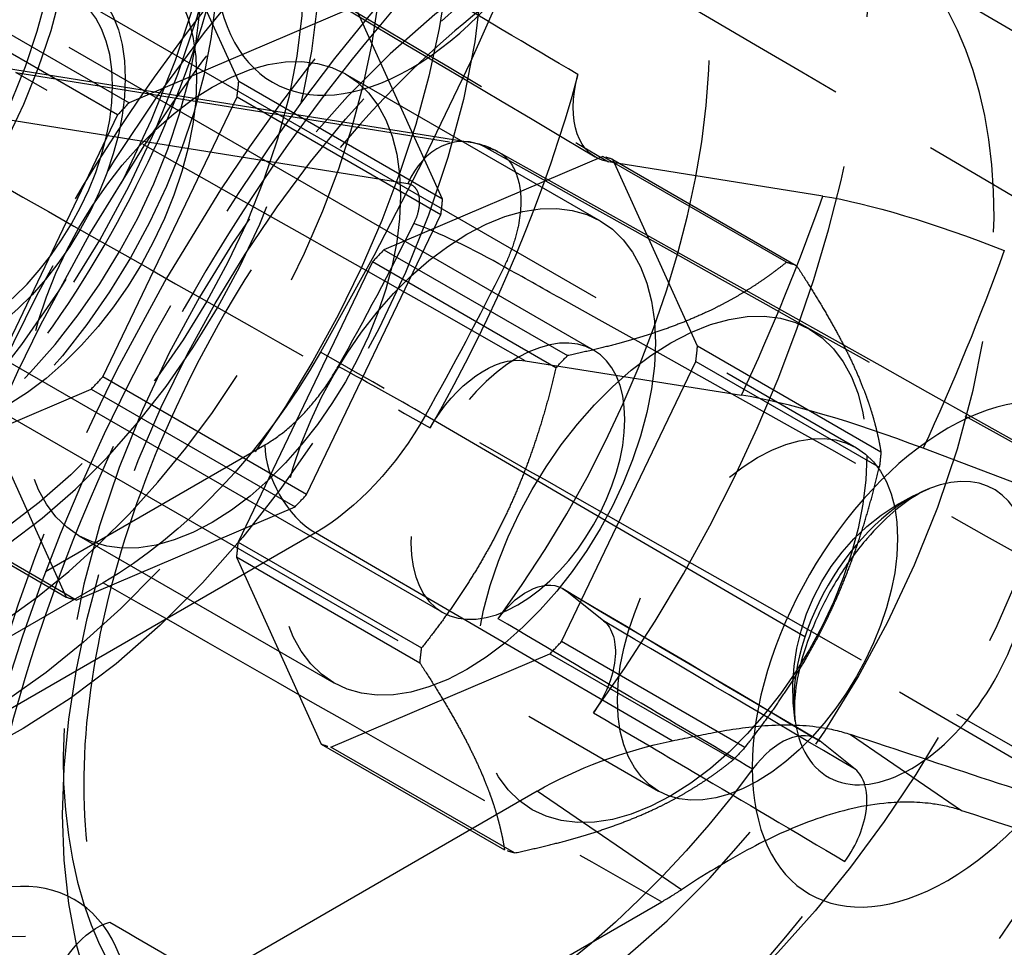
# Model space of a CAD drawing. Units: millimetres. Extents: x 63 to 4291, y 73 to 3057.
# Drawn here: x 3554 to 3568, y 975 to 988 of the extents above; entities that cross this region are included whole.
import ezdxf

# ---------------------------------------------------------------- set-up
doc = ezdxf.new("R2010")
doc.units = ezdxf.units.MM
doc.header["$LTSCALE"] = 2
doc.linetypes.add('Dashed', pattern=[5.699999816715717, 4.559999853372574, -1.139999963343143])
for name, color, linetype in [('Hidden (ISO)', 7, 'Dashed'), ('Hidden Narrow (ISO)', 7, 'Dashed'), ('Visible (ISO)', 7, 'Continuous'), ('Visible Narrow (ISO)', 7, 'Continuous')]:
    doc.layers.add(name, color=color, linetype=linetype)

msp = doc.modelspace()

# ---------------------------------------------------------------- linework, layer by layer
at = {"layer": 'Hidden (ISO)', "ltscale": 0.9210526943206787}
for p, q in [((3557.227824494158, 987.3346257077164), (3556.05359022675, 989.927215376345)), ((3562.152418071007, 983.6090519606269), (3551.842091770665, 989.5568189528258)), ((3552.877295994981, 988.673918019228), (3555.706888118574, 987.0415977469265)), ((3554.908058323676, 988.5385410953304), (3565.801987999509, 982.2541080469682)), ((3555.547576120472, 986.8732286039349), (3552.717983996877, 988.5055488762364)), ((3558.746314060128, 988.3370294444594), (3555.706888118574, 987.0415977469265)), ((3560.057416617751, 985.7023054354149), (3558.883182350343, 988.2948951040426)), ((3553.91654262823, 987.5367137228104), (3560.440195262258, 986.4970899619148)), ((3558.70753556754, 987.4434582922704), (3562.244525722031, 985.403057951894)), ((3560.057416617751, 985.7023054354149), (3557.227824494158, 987.3346257077164)), ((3555.340189112126, 983.2361008581474), (3557.205380786271, 987.1241222243088)), ((3557.205380786271, 987.1241222243088), (3560.034972909863, 985.4918019520073)), ((3555.547576120472, 986.8732286039349), (3553.682384446326, 982.9852072377726)), ((3562.283304214619, 986.2966291040821), (3559.243878273065, 985.0011974065492)), ((3564.829937125852, 984.8275408590107), (3562.283304214619, 986.2966291040821)), ((3565.336332375005, 985.7473498657273), (3562.360264739612, 986.2216226085229)), ((3563.594406772244, 983.6619050950376), (3562.420172504834, 986.2544947636661)), ((3562.420172504834, 986.2544947636661), (3564.966805416067, 984.7854065185948)), ((3560.053715655961, 979.9709964122485), (3549.74338935562, 985.9187634044474)), ((3558.169781235719, 981.603780585845), (3560.034972909863, 985.4918019520073)), ((3559.243878273065, 985.0011974065492), (3561.790511184298, 983.5321091614778)), ((3559.084566274963, 984.8328282635575), (3557.219374600817, 980.9448068973952)), ((3561.631199186196, 983.3637400184862), (3559.084566274963, 984.8328282635575)), ((3552.15975754207, 983.7744207343594), (3563.053687217903, 977.4899876859972)), ((3566.141039683475, 982.1928168499662), (3563.594406772242, 983.6619050950376)), ((3561.204767948299, 983.462306138149), (3564.206094383765, 982.9840080969198)), ((3561.70677139021, 979.5633802454677), (3563.571963064353, 983.45140161163)), ((3563.571963064353, 983.45140161163), (3566.118595975589, 981.9823133665586)), ((3558.169781235719, 981.603780585845), (3555.340189112126, 983.2361008581465)), ((3552.141451172468, 981.772300017622), (3555.180877114023, 983.0677317151558)), ((3555.180877114023, 983.0677317151558), (3558.010469237614, 981.4354114428543)), ((3553.659940738437, 982.7747037543659), (3554.834175005847, 980.1821140857364)), ((3552.004582882254, 981.8144343580379), (3554.834175005847, 980.1821140857364)), ((3554.971043296063, 980.1399797453205), (3552.141451172468, 981.772300017622)), ((3554.971043296063, 980.1399797453205), (3558.010469237614, 981.4354114428543)), ((3555.009821788651, 981.0335508975095), (3558.546811943142, 978.9931505571321)), ((3557.219374600817, 980.9448068973952), (3559.76600751205, 979.4757186523248)), ((3557.196930892928, 980.7343034139885), (3558.371165160338, 978.14171374536)), ((3559.743563804163, 979.2652151689172), (3557.196930892928, 980.7343034139885)), ((3555.34698917327, 980.3802739658986), (3531.781375163521, 966.7634454302452)), ((3562.290143530231, 979.8524115731279), (3561.764383556237, 980.2724199854847)), ((3564.253404301443, 978.0942920003963), (3561.70677139021, 979.5633802454677)), ((3558.508033450554, 978.0995794049431), (3561.547459392105, 979.3950111024769)), ((3561.547459392105, 979.3950111024769), (3564.09409230334, 977.9259228574056)), ((3558.371165160338, 978.14171374536), (3560.917798071571, 976.6726255002877)), ((3565.781713484331, 977.7928693750064), (3565.295599897517, 978.1812058896176)), ((3561.054666361785, 976.6304911598718), (3558.508033450554, 978.0995794049431)), ((3561.370233475033, 977.4882864148121), (3553.213761459642, 972.7752634125909)), ((3539.562753503401, 962.3529447162618), (3563.099979035421, 975.9533696464987))]:
    msp.add_line(p, q, dxfattribs=at)
at = {"layer": 'Hidden (ISO)', "ltscale": 0.9210526943206787, "extrusion": (0, 0, -1)}
msp.add_arc((-3567.918684582858, 978.8974747417551), 3.000000000000004, 351.5778880599636, 68.38123637220207, dxfattribs=at)
at = {"layer": 'Hidden (ISO)', "ltscale": 0.9210526943206787, "extrusion": (0, 0, -0.9999999999999999)}
msp.add_ellipse((3543.276636484849, 992.0736419019386), major_axis=(14.99073153603699, 25.98611105984243), ratio=0.5771123668064089, start_param=0.006493501352017915, end_param=1.564714629920405, dxfattribs=at)
at = {"layer": 'Hidden (ISO)', "ltscale": 0.9210526943206787}
for centre, major_axis, ratio, start_param, end_param in [((3557.070898087363, 984.1160805744667), (6.30901007946516, 10.93653343124231), 0.577112366806409, 4.532392326384675, 6.462770156702073), ((3553.533907932872, 986.1564809148449), (4.712358463381795, 8.168772156905732), 0.5771123668064089, 5.497581241543371, 11.78076654872296), ((3557.070898087363, 984.1160805744667), (-6.309010079464505, -10.93653343124269), 0.577112366806409, 4.183326475985695, 6.811836007100842), ((3557.070898087363, 984.1160805744667), (4.734162152082089, 8.206568382841603), 0.5771123668064089, 4.522184363044023, 6.472978120042731), ((3557.070898087363, 984.1160805744667), (-4.7341621520816, -8.206568382841885), 0.5771123668064089, 4.17311851264504, 6.822043970441498), ((3554.029086554502, 985.8708248671919), (1.848856889444564, 3.204953697380568), 0.577112366806409, 5.497581241543377, 11.78076654872296), ((3553.533907932872, 986.1564809148449), (1.499073153603701, 2.598611105984247), 0.577112366806409, 5.497581241543372, 11.78076654872296), ((3556.858678678095, 984.2385045948895), (1.848856889444564, 3.204953697380568), 0.577112366806409, 5.497581241543377, 11.78076654872296), ((3554.029086554513, 985.8708248671965), (2.273594282957267, 3.941226844061637), 0.5771123668064091, 5.340260348822139, 5.393894203921151), ((3556.85867867807, 984.2385045949432), (-2.273594282920774, -3.941226843998923), 0.577112366806409, 4.293062797624926, 4.346696652724775), ((3560.395668832586, 982.198104254513), (1.848856889444564, 3.204953697380568), 0.577112366806409, 5.497581241543377, 11.78076654872296), ((3556.858678678106, 984.238504594895), (2.273594282957267, 3.941226844061637), 0.5771123668064091, 5.340260348822139, 5.393894203921151), ((3560.395668832561, 982.1981042545658), (-2.273594282920774, -3.941226843998923), 0.577112366806409, 4.293062797624926, 4.346696652724775), ((3563.225260956179, 980.5657839822115), (1.92381054712475, 3.334884252679784), 0.577112366806409, 5.497581241543383, 11.78076654872297), ((3560.395668832597, 982.1981042545176), (2.273594282957267, 3.941226844061637), 0.5771123668064091, 5.340260348822139, 5.393894203921151), ((3554.029086554529, 985.8708248671319), (2.273594282915588, 3.941226843989933), 0.577112366806409, 4.293062797624954, 4.346696652724915), ((3567.051044615896, 981.3818215599686), (-3.706263293329854, 1.51986251643532), 0.1710796267985802, 4.869642946324875, 5.654596689895776), ((3564.427837608705, 979.8720478664827), (1.374150390803394, 2.38206018048556), 0.577112366806409, 5.497581241543372, 11.78076654872296), ((3556.858678678122, 984.2385045948304), (2.273594282915588, 3.941226843989933), 0.577112366806409, 4.293062797624954, 4.346696652724915), ((3560.395668832593, 982.1981042545158), (-2.273594282971124, -3.941226844085661), 0.5771123668064091, 5.34026034882219, 5.393894203920854), ((3560.395668832613, 982.198104254453), (2.273594282915588, 3.941226843989933), 0.577112366806409, 4.293062797624954, 4.346696652724915), ((3564.754170242101, 977.3435540233668), (0.4996654691333157, 0.8661593560297071), 0.5771123668064311, 6.195701150265823, 7.660045163926697), ((3565.240301434968, 976.955210371546), (0.4996627440259319, 0.8661546321145067), 0.5771123668064126, 4.528237953212527, 6.195733404035694), ((3560.607888241854, 982.0756802340902), (6.287206390764218, 10.89873720530682), 0.5771123668064088, 3.674377264988562, 4.528258414906792), ((3563.099986732436, 980.8522092546491), (2.998071089114205, 5.197073886564866), 0.577111305117553, 3.926785745202599, 3.990726743640864)]:
    msp.add_ellipse(centre, major_axis=major_axis, ratio=ratio, start_param=start_param, end_param=end_param, dxfattribs=at)
at = {"layer": 'Hidden (ISO)', "ltscale": 0.9210526943206787, "extrusion": (0, 0, -1)}
for centre, major_axis, ratio, start_param, end_param in [((3550.845795415459, 987.7071851735309), (2.898208096967459, 5.023981471569371), 0.5771123668064084, 3.927196719225837, 10.21038202640542), ((3553.533907932872, 986.1564809148449), (1.374150390803536, 2.382060180485478), 0.577112366806409, 3.927196719225834, 10.21038202640542), ((3553.533907932872, 986.1564809148449), (-6.330813768166066, -10.97432965717773), 0.5771123668064091, 4.28046453649271, 4.709943578464483), ((3562.930579654011, 987.58354958156), (-0.74949993187435, -1.299242029797702), 0.5771123668064055, 6.06599167482366, 7.422065899532679), ((3568.1564363281, 984.0799145520123), (3.689727739730853, -1.574262018424152), 0.1813793463663283, 3.768707346967979, 4.553146012433833), ((3561.103066863484, 981.7900241864372), (1.0493512075227, 1.81902777418891), 0.5771123668064089, 3.927196719225815, 10.2103820264054), ((3555.346994828503, 985.279054548706), (-2.998022580066293, -5.197007733627412), 0.5771123668063982, 4.706305949954376, 5.497994379576798), ((3560.634437466672, 982.1003816459406), (0.7494999318745036, 1.299242029797788), 0.5771123668063985, 4.709934869014568, 6.066009093723423), ((3562.942301743794, 980.7290160094944), (2.273594282921009, 3.941226843998789), 0.577112366806409, 5.078081308044526, 5.131715163144375), ((3562.942301743827, 980.7290160094444), (-2.273594282959726, -3.941226844065355), 0.5771123668064091, 4.030883756848123, 4.084517611947072), ((3561.222953891977, 979.4347682359939), (0.4996654259818091, 0.866159281227449), 0.5771123668064243, 4.902581683260888, 6.37066958648248), ((3561.748731308661, 979.014752543937), (0.4996628082632493, 0.8661547434685245), 0.5771123668064071, 0.08745212898482095, 1.750813216648497), ((3562.942301743819, 980.7290160094417), (2.273594282966641, 3.941226844077344), 0.5771123668064091, 4.030883756848318, 4.084517611947046), ((3563.509369484279, 976.2524593202315), (3.555594744874709, 0.8371370819760284), 0.5325942814700463, 4.197438433503031, 4.763254743685165), ((3562.942301743847, 980.7290160093817), (-2.273594282915823, -3.941226843989795), 0.577112366806409, 5.078081308044386, 5.131715163144349), ((3560.607888241854, 982.0756802340902), (-4.755965840782382, -8.244364608777476), 0.5771123668064088, 4.906337242507759, 5.740582999135166), ((3555.265602320621, 974.7790088406018), (0.4996654259815735, 0.8661592812268808), 0.577112366806416, 4.276250655159799, 5.744338558382489)]:
    msp.add_ellipse(centre, major_axis=major_axis, ratio=ratio, start_param=start_param, end_param=end_param, dxfattribs=at)
at = {"layer": 'Hidden (ISO)', "ltscale": 0.01047186669708442}
msp.add_ellipse((3560.395668832595, 982.198104254534), major_axis=(2.273594282953828, 3.941226844055676), ratio=0.5771123668064091, start_param=0.1042725928390666, end_param=0.1579064479381371, dxfattribs=at)
at = {"layer": 'Hidden (ISO)', "ltscale": 0.01047186669708576, "extrusion": (0, 0, -1)}
msp.add_ellipse((3562.942301743852, 980.7290160095099), major_axis=(2.273594282927721, 3.94122684401042), ratio=0.5771123668064091, start_param=6.125278859241205, end_param=6.178912714340899, dxfattribs=at)
at = {"layer": 'Hidden (ISO)', "ltscale": 0.01047186669708504}
for centre in [(3556.858678678097, 984.2385045948968), (3560.395668832588, 982.1981042545203)]:
    msp.add_ellipse(centre, major_axis=(-2.273594282969509, -3.94122684408286), ratio=0.577112366806409, start_param=0.1042725928392484, end_param=0.1579064479379524, dxfattribs=at)
at = {"layer": 'Hidden (ISO)', "ltscale": 0.01047186669708465, "extrusion": (0, 0, -0.9999999999999999)}
msp.add_ellipse((3562.942301743823, 980.7290160094481), major_axis=(-2.27359428296951, -3.941226844082861), ratio=0.577112366806409, start_param=6.125278859241631, end_param=6.178912714340332, dxfattribs=at)
at = {"layer": 'Hidden (ISO)', "ltscale": 0.9210526943206787}
for points, knots in [([(3545.821718697928, 979.7410650587344), (3546.328051526877, 979.45614163548), (3546.906128126388, 979.3013225040204), (3548.161598327538, 979.2551164040306), (3548.842807661026, 979.3779147082159), (3550.257187897735, 979.8958816839722), (3550.992097913541, 980.3073225077778), (3552.419883020354, 981.3737179807258), (3553.112220547814, 982.0306583655902), (3554.381845848139, 983.5171028484083), (3554.959339444337, 984.3456186980511), (3555.94559892093, 986.0924601620436), (3556.35450423627, 987.010280633086), (3556.963984803681, 988.8489194948488), (3557.164087511536, 989.7693917494908), (3557.32996018814, 991.5271058631179), (3557.294971625252, 992.3639701742404), (3556.978233203738, 993.8628739305586), (3556.69826626451, 994.527919843531), (3556.001611300876, 995.4688043545648), (3555.640025243504, 995.7999745137622), (3555.226672716698, 996.0443507961218)], [3.93336377277133, 3.93336377277133, 3.93336377277133, 3.93336377277133, 4.223418964803341, 4.223418964803341, 4.531212420102738, 4.531212420102738, 4.857708771113219, 4.857708771113219, 5.18661705322676, 5.18661705322676, 5.514040855311337, 5.514040855311337, 5.840842604370592, 5.840842604370592, 6.16839292958549, 6.16839292958549, 6.497389762495859, 6.497389762495859, 6.822893791100193, 6.822893791100193, 7.062622319270474, 7.062622319270474, 7.062622319270474, 7.062622319270474]), ([(3570.154708299479, 993.8853035665925), (3569.351321974557, 994.3487568585797), (3568.434657124911, 994.6092633251874), (3566.445178881798, 994.7200615179809), (3565.366515322262, 994.5454612867643), (3563.114485540917, 993.7673004424278), (3561.937998910274, 993.1305889111745), (3559.647408315367, 991.4642163797389), (3558.534454950982, 990.429267034965), (3556.49214628981, 988.0799282195758), (3555.562339829436, 986.7673628446855), (3553.970878672285, 983.9938645603352), (3553.308835591334, 982.533859367667), (3552.315852943763, 979.6010562942001), (3551.985763127444, 978.1288065961262), (3551.701118118716, 975.3062340575389), (3551.748032469149, 973.9564995627379), (3552.244547165655, 971.5287879725975), (3552.690411565508, 970.4448082421586), (3553.836588200534, 968.8736152737229), (3554.454308115976, 968.3085824362088), (3555.163976763441, 967.8991925067503)], [0.7856040656362057, 0.7856040656362057, 0.7856040656362057, 0.7856040656362057, 1.069169412663439, 1.069169412663439, 1.372357756009111, 1.372357756009111, 1.699634472861891, 1.699634472861891, 2.03091995372156, 2.03091995372156, 2.360390132895582, 2.360390132895582, 2.689008483287004, 2.689008483287004, 3.018514672050684, 3.018514672050684, 3.349817225752448, 3.349817225752448, 3.676710209746837, 3.676710209746837, 3.927196719225999, 3.927196719225999, 3.927196719225999, 3.927196719225999]), ([(3549.682701062265, 977.9249123222216), (3549.197024750153, 978.2120468233716), (3548.780903125783, 978.612305726344), (3548.104623977705, 979.6045291159489), (3547.859849901682, 980.2083872251651), (3547.549345502849, 981.6027519200507), (3547.510327865616, 982.4094828445695), (3547.657626245519, 984.1154241337981), (3547.851690845167, 985.0172173650471), (3548.445905139803, 986.8052884651761), (3548.84458246007, 987.6912540786752), (3549.80421398642, 989.3666854946332), (3550.364220282693, 990.1562309097617), (3551.598578891754, 991.5692032008956), (3552.2730160292, 992.1918357780105), (3553.686538991812, 993.2055162484758), (3554.426119654328, 993.5954424166657), (3555.896623479709, 994.0672185907324), (3556.630699273278, 994.1574201847616), (3557.82699242372, 994.0052251295765), (3558.303442127896, 993.8522271141892), (3558.731735026605, 993.6112182917714)], [2.362155641498923, 2.362155641498923, 2.362155641498923, 2.362155641498923, 2.627399552763947, 2.627399552763947, 2.91750612772693, 2.91750612772693, 3.246190178657157, 3.246190178657157, 3.585143268307181, 3.585143268307181, 3.921434687737995, 3.921434687737995, 4.256187863983288, 4.256187863983288, 4.592377089468373, 4.592377089468373, 4.931300493324148, 4.931300493324148, 5.260375446653454, 5.260375446653454, 5.491414187998044, 5.491414187998044, 5.491414187998044, 5.491414187998044]), ([(3571.215805345825, 993.2731834644792), (3570.412419020905, 993.7366367564655), (3569.452964452944, 993.9494133614999), (3567.373002829991, 993.8040228186483), (3566.293621349062, 993.508456425463), (3564.100259744481, 992.471361408675), (3562.992036277849, 991.7519470804255), (3560.828084659955, 989.946967480977), (3559.772832899765, 988.8611445716433), (3557.827395178108, 986.4259425624796), (3556.938457726416, 985.0755108566782), (3555.425333543933, 982.2521181204011), (3554.801846381654, 980.7793965771798), (3553.885610265856, 977.8729041786291), (3553.592118549052, 976.439485340873), (3553.354883652005, 973.7701128781018), (3553.409376705461, 972.5338726167711), (3553.833573078612, 970.3775269427097), (3554.203693456981, 969.461853279312), (3555.117813619066, 968.1110678249925), (3555.632502282754, 967.6289119610528), (3556.225073809789, 967.287072404637)], [0.7856040656362057, 0.7856040656362057, 0.7856040656362057, 0.7856040656362057, 1.156544840334088, 1.156544840334088, 1.480156577989624, 1.480156577989624, 1.789119322691506, 1.789119322691506, 2.09891664621347, 2.09891664621347, 2.410548438014348, 2.410548438014348, 2.722686962831829, 2.722686962831829, 3.033790797315336, 3.033790797315336, 3.342881115953607, 3.342881115953607, 3.653593678592304, 3.653593678592304, 3.927196719225999, 3.927196719225999, 3.927196719225999, 3.927196719225999]), ([(3549.928301805007, 981.5405795113502), (3549.769131127719, 981.6324010573362), (3549.62744578975, 981.7582199782437), (3549.312164612801, 982.1918861966142), (3549.156200907989, 982.5628143984768), (3549.013951854496, 983.4295103120821), (3549.001310794806, 983.8837078332026), (3549.099554364043, 984.8746808825581), (3549.210412093266, 985.4112000915866), (3549.554572777038, 986.5147139939418), (3549.78982227102, 987.0819257049543), (3550.363966292701, 988.1815224507282), (3550.703661666371, 988.7134116490952), (3551.447817626867, 989.6791984446554), (3551.852030828303, 990.1131958049127), (3552.671639003841, 990.8359221129103), (3553.086712208652, 991.1262671664163), (3553.870708546984, 991.5444551968594), (3554.23944015265, 991.6741090109763), (3554.89800856041, 991.7944922560628), (3555.1802005912, 991.7805212317444), (3555.525610273537, 991.6869787917212), (3555.628791742799, 991.6438798903137), (3555.724717998942, 991.5885424544895)], [2.355988587953583, 2.355988587953583, 2.355988587953583, 2.355988587953583, 2.607526315651445, 2.607526315651445, 2.970119791827003, 2.970119791827003, 3.262481791735896, 3.262481791735896, 3.555655699995533, 3.555655699995533, 3.854026359359354, 3.854026359359354, 4.155025062538671, 4.155025062538671, 4.455085586245879, 4.455085586245879, 4.750823543546478, 4.750823543546478, 5.041888491772961, 5.041888491772961, 5.34598879431824, 5.34598879431824, 5.497581241543376, 5.497581241543376, 5.497581241543376, 5.497581241543376]), ([(3550.078209120368, 981.8004406219488), (3549.926796993373, 981.8877864561091), (3549.792157033701, 982.0084805243159), (3549.498578507945, 982.4232631934146), (3549.354807488314, 982.7728861342139), (3549.225225497835, 983.5908473817417), (3549.214920058831, 984.0201792100715), (3549.310505891191, 984.9578174876324), (3549.416560558419, 985.4660146544147), (3549.744416096925, 986.5118452729948), (3549.968162238941, 987.049707049784), (3550.513688618475, 988.0925733672984), (3550.836262578804, 988.5970946314837), (3551.54231039177, 989.5129782441354), (3551.925542227879, 989.9244524235064), (3552.701559793654, 990.6092911385658), (3553.094042298692, 990.8842827108901), (3553.833649809357, 991.2802957870517), (3554.180650983481, 991.4031920152847), (3554.797973031825, 991.5186389799346), (3555.060983113198, 991.5068837462868), (3555.385020687371, 991.4220605727169), (3555.483487182307, 991.3813635666138), (3555.574810683581, 991.3286813438908)], [2.35598858795359, 2.35598858795359, 2.35598858795359, 2.35598858795359, 2.615789416997008, 2.615789416997008, 2.975480908472559, 2.975480908472559, 3.266079007943512, 3.266079007943512, 3.55797698925359, 3.55797698925359, 3.855331620792948, 3.855331620792948, 4.155418412566601, 4.155418412566601, 4.454511463087057, 4.454511463087057, 4.749067672567517, 4.749067672567517, 5.038616376845869, 5.038616376845869, 5.340883612276675, 5.340883612276675, 5.497581241543383, 5.497581241543383, 5.497581241543383, 5.497581241543383]), ([(3565.790301572776, 989.6392243213513), (3565.294085769222, 989.9184546957977), (3564.683029746072, 990.0330176289453), (3563.365093524123, 989.8522832162043), (3562.722655423805, 989.6419792635343), (3561.414509755075, 988.9590629447366), (3560.752513167717, 988.5002257623137), (3559.457581080579, 987.3648071983507), (3558.82508303837, 986.6869454461603), (3557.660652279955, 985.1758448432893), (3557.129815647387, 984.3415186007933), (3556.231416806188, 982.6068295323248), (3555.864343101785, 981.7065864944343), (3555.332567430006, 979.9433245787732), (3555.166954489346, 979.0803924951533), (3555.043565280973, 977.491522416155), (3555.083943923054, 976.7649200179994), (3555.339969000356, 975.5156304600941), (3555.555605241444, 974.9967161148934), (3556.063191484946, 974.2487349839284), (3556.339600073762, 973.9893170930291), (3556.654774429454, 973.8029842842416)], [0.7917711191815457, 0.7917711191815457, 0.7917711191815457, 0.7917711191815457, 1.206345355089595, 1.206345355089595, 1.522549373421083, 1.522549373421083, 1.824065365205366, 1.824065365205366, 2.128090211973108, 2.128090211973108, 2.434918039695622, 2.434918039695622, 2.742342827299067, 2.742342827299067, 3.047943500202242, 3.047943500202242, 3.350185833297405, 3.350185833297405, 3.654443777623156, 3.654443777623156, 3.921029665680662, 3.921029665680662, 3.921029665680662, 3.921029665680662]), ([(3563.244871783277, 978.1862627377877), (3563.43140511464, 978.224876352132), (3563.622120239525, 978.2655181426626), (3564.055932433535, 978.3455246884687), (3564.293440625711, 978.3809360303121), (3564.792690468857, 978.4168853188921), (3565.047060320526, 978.4119816533448), (3565.437906175611, 978.3541426009697), (3565.581071914675, 978.3206022838358), (3565.71738052092, 978.2752129063256)], [0, 0, 0, 0, 0.05955427930178692, 0.05955427930178692, 0.1324131315137427, 0.1324131315137427, 0.2141041379820937, 0.2141041379820937, 0.2644284438747163, 0.2644284438747163, 0.2644284438747163, 0.2644284438747163]), ([(3569.582752431294, 977.0092100249913), (3568.945247193245, 977.2145002899042), (3568.300431361763, 977.4239288928429), (3567.013465679592, 977.8454415684855), (3566.366447640609, 978.0590801588123), (3565.71738052092, 978.2752129063256)], [0, 0, 0, 0, 0.2432501795117459, 0.2432501795117459, 0.4837305953620167, 0.4837305953620167, 0.4837305953620167, 0.4837305953620167]), ([(3567.260101402177, 977.2201175373066), (3567.135502721042, 977.2606894848414), (3567.005428603889, 977.2905794438784), (3566.669317848801, 977.3384626362504), (3566.458953566414, 977.342941803011), (3565.916605748514, 977.2972658455992), (3565.583667182021, 977.2188834649878), (3564.938641016602, 976.993731072439), (3564.637113569351, 976.8554741610333), (3563.988666122596, 976.5135731955261), (3563.665016816513, 976.3116242747046), (3563.370953696597, 976.1199568186194)], [-0.4508058513911216, -0.4508058513911216, -0.4508058513911216, -0.4508058513911216, -0.4034289415331487, -0.4034289415331487, -0.332498626837845, -0.332498626837845, -0.2256349276911918, -0.2256349276911918, -0.125068463617697, -0.125068463617697, -1.000000144767854e-06, -1.000000144767854e-06, -1.000000144767854e-06, -1.000000144767854e-06]), ([(3567.260101402177, 977.2201175373066), (3568.13829995063, 976.9341576416764), (3569.013719169911, 976.6506657776245), (3570.756560332597, 976.0893368367351), (3571.626807874846, 975.8106018625631), (3572.491235917168, 975.5352896420445)], [-0.6649052944322971, -0.6649052944322971, -0.6649052944322971, -0.6649052944322971, -0.3331066944965597, -0.3331066944965597, 0, 0, 0, 0])]:
    msp.add_open_spline(points, degree=3, knots=knots, dxfattribs=at)
for points in [[(3562.17576228405, 986.2874202325502), (3559.840443322702, 987.6732678215958), (3557.505088549821, 989.0591212497347), (3555.169698506627, 990.4449804278256)], [(3560.440195051046, 986.4970899955742), (3560.57586869129, 986.4754687899667), (3560.70934753134, 986.4291294305431), (3560.829015201411, 986.3621439098388)], [(3560.829116346974, 986.3623170532437), (3564.359509307397, 984.386159635992), (3567.889821457992, 982.4100147187628), (3571.420054153014, 980.4338820953326)], [(3571.019743145332, 980.6202995893627), (3569.588956592003, 981.162267302594), (3568.158182740289, 981.7042014780045), (3566.72742830904, 982.2460845695814)], [(3561.725908612273, 980.2990039934093), (3562.902991535727, 979.6019239071329), (3564.080063335487, 978.9048527359491), (3565.25712413573, 978.2077903801801)]]:
    msp.add_open_spline(points, degree=3, dxfattribs=at)
for points, weights in [([(3564.829937125857, 984.8275408590143), (3563.727999883843, 983.9388207376995), (3561.790511184291, 983.532109161476)], [1.941520467835304, 2.20847953216469, 1.941520467835296]), ([(3564.966805416064, 984.7854065186011), (3565.971698278538, 983.2481074117358), (3566.141039683477, 982.1928168499617)], [1.941520467835284, 2.208479532164668, 1.941520467835304]), ([(3561.631199186198, 983.3637400184953), (3561.11637907789, 981.1787250628603), (3559.766007512045, 979.4757186523175)], [1.941520467835306, 2.208479532164693, 1.941520467835305]), ([(3564.253404301438, 978.0942920003899), (3565.603775867282, 979.7972984109338), (3566.11859597559, 981.9823133665668)], [1.941520467835324, 2.208479532164724, 1.941520467835335]), ([(3559.743563804158, 979.2652151689231), (3560.748456666634, 977.7279160620583), (3560.917798071571, 976.6726255002841)], [1.941520467835298, 2.208479532164722, 1.941520467835328]), ([(3561.054666361778, 976.63049115987), (3562.992155061329, 977.0372027360953), (3564.094092303344, 977.9259228574092)], [1.941520467835348, 2.208479532164763, 1.941520467835355])]:
    msp.add_rational_spline(points, weights, degree=2, dxfattribs=at)
at = {"layer": 'Hidden Narrow (ISO)', "ltscale": 0.6684210896492004}
for p, q in [((3554.133212379184, 987.4606964559016), (3560.656865013213, 986.4210726950059)), ((3559.575420872786, 985.9176313311227), (3553.051768238757, 986.9572550920175)), ((3547.948423905876, 976.7219054491707), (3557.590355330784, 982.2932657757547)), ((3558.291580227654, 981.0722813416405), (3548.649648802745, 975.5009210150556)), ((3563.244871783597, 978.1862627378541), (3558.291580227656, 981.0722813416396)), ((3565.717380520929, 978.2752129063183), (3567.26010140209, 977.2201175373675)), ((3563.370953696597, 976.1199568186312), (3561.370233475033, 977.4882864148121))]:
    msp.add_line(p, q, dxfattribs=at)
for centre, major_axis, ratio, start_param, end_param in [((3550.495182967025, 987.9094446449681), (4.70256643439678, 8.151797885030202), 0.577112366806409, 5.497581241543373, 11.78076654872296), ((3562.65934253146, 980.8922480366718), (7.495365768018521, 12.99305552992126), 0.5771123668064091, 5.49758124154338, 11.78076654872297), ((3564.427837608705, 979.8720478664827), (7.995056819219754, 13.85925923191601), 0.577112366806409, 5.497581241543379, 11.78076654872297), ((3554.235132829744, 985.7519619719687), (4.52460302299195, 7.843302134690263), 0.577112366806409, 5.497581241543383, 11.78076654872297), ((3550.845795415461, 987.7071851735309), (2.748300781606787, 4.76412036097112), 0.577112366806409, 5.497581241543385, 11.78076654872297), ((3553.533907932872, 986.1564809148449), (3.247991832808019, 5.630324062965867), 0.577112366806409, 5.497581241543383, 11.78076654872297), ((3552.826509901975, 986.5645609829198), (2.898208096967158, 5.023981471569543), 0.577112366806409, 5.49758124154337, 11.78076654872296), ((3561.951944500562, 981.3003281047468), (5.06752245938104, 8.784441313698183), 0.5771123668064091, 5.497581241543382, 11.78076654872297), ((3560.282818903684, 985.5095512630469), (0.1573763585743062, 0.9875386988679945), 0.7974795935083331, 5.995942662240196, 7.558012342775114), ((3553.180500227142, 985.9522726930627), (9.665596833610023, 16.75510445731402), 0.577112366806409, 4.864881636813066, 5.022164353205172), ((3545.399121887261, 990.4411534418932), (12.96360350849397, 22.47212817450965), 0.577112366806409, 4.731124770776611, 4.817808191443408), ((3560.367549432808, 984.9577590868348), (-0.895050145344574, 0.4459655113555805), 0.0859327823362059, 4.103301096114729, 5.665370776652272), ((3559.316055968119, 982.9739389904607), (-0.8715563630940326, 0.490295325238071), 0.01529996444088556, 4.105844528817208, 5.667914209352134), ((3558.297753361682, 981.8851857076797), (0.5003090124448185, -0.8658469218438637), 0.5775880735833935, 3.92678474502559, 5.488854425561682), ((3566.560480363535, 979.6809884724598), (-1.151850197222849, -1.996707570766853), 0.5771123668064092, 3.77092385314795, 5.653854107620978)]:
    msp.add_ellipse(centre, major_axis=major_axis, ratio=ratio, start_param=start_param, end_param=end_param, dxfattribs=at)
at = {"layer": 'Hidden Narrow (ISO)', "ltscale": 0.6684210896492004, "extrusion": (0, 0, -1)}
for centre, major_axis, ratio, start_param, end_param in [((3550.845795415459, 987.7071851735309), (4.452730422148671, 7.718712525223951), 0.5771123668064091, 3.927196719225831, 10.21038202640542), ((3563.720439577807, 980.2801279345585), (7.495365768019297, 12.99305552992081), 0.577112366806409, 3.927196719225826, 10.21038202640541), ((3561.951944500562, 981.3003281047468), (6.99567471681801, 12.12685182792609), 0.5771123668064086, 3.927196719225825, 10.21038202640541), ((3553.533907932872, 986.1564809148449), (4.024930998495225, 6.97713141507805), 0.577112366806409, 3.927196719225825, 10.21038202640541), ((3553.533907932872, 986.1564809148449), (3.397899148168742, 5.890185173564088), 0.5771123668064089, 3.927196719225837, 10.21038202640542), ((3552.826509901975, 986.5645609829198), (2.748300781607072, 4.764120360970955), 0.577112366806409, 3.927196719225822, 10.21038202640541), ((3561.250719603692, 981.704847047622), (4.567850434884368, 7.918270594085934), 0.577112366806409, 3.927196719225827, 10.21038202640541), ((3554.009268572149, 985.474177154374), (-11.07893655682044, -19.20509850359138), 0.5771123668064089, 4.414915645702381, 4.551172250234437), ((3546.100346784132, 990.036634499017), (-13.46327553299019, -23.33829889412002), 0.5771123668064089, 4.606969769325967, 4.693653189992773), ((3558.297739160459, 983.5181466441536), (-1.502799008569094, -2.596394443289954), 0.5747154846332401, 4.692829351306424, 5.49715246008534)]:
    msp.add_ellipse(centre, major_axis=major_axis, ratio=ratio, start_param=start_param, end_param=end_param, dxfattribs=at)
at = {"layer": 'Hidden Narrow (ISO)', "ltscale": 0.6684210896492004}
for points, knots in [([(3561.935880140779, 987.4324951408389), (3561.235846769977, 987.8471326721701), (3560.535810865905, 988.2617719158525), (3559.835772437941, 988.6764128631557), (3558.200178283682, 989.6451944077608), (3556.564570351637, 990.6139852522856), (3554.928948760177, 991.5827852867233)], [0, 0, 0, 0, 0.003000000000041278, 0.003000000000041278, 0.003000000000041278, 0.01000930444282168, 0.01000930444282168, 0.01000930444282168, 0.01000930444282168]), ([(3563.371153730258, 990.7467647885978), (3563.846383155596, 990.4672645655801), (3564.321611010774, 990.1877648436357), (3564.796837299716, 989.9082656216351), (3567.63593935229, 988.2384783364178), (3570.474985506687, 986.5687088938048), (3573.313976587634, 984.8989570561116), (3573.807306252712, 984.6088053468011), (3574.300634254788, 984.3186541690784), (3574.793960598126, 984.0285035217112)], [0.0009913665083791838, 0.0009913665083791838, 0.0009913665083791838, 0.0009913665083791838, 0.003000000000060894, 0.003000000000060894, 0.003000000000060894, 0.01500000000749773, 0.01500000000749773, 0.01500000000749773, 0.01708523233616444, 0.01708523233616444, 0.01708523233616444, 0.01708523233616444]), ([(3552.814936595946, 986.5345422909932), (3553.28773736428, 986.2666488621926), (3553.760536561264, 985.9987551145441), (3554.233334182471, 985.7308610466525), (3556.116511790496, 984.6638249886264), (3557.99966439987, 983.5967838500501), (3559.882791727266, 982.5297375415703)], [0.0009913306084991596, 0.0009913306084991596, 0.0009913306084991596, 0.0009913306084991596, 0.003000000000040278, 0.003000000000040278, 0.003000000000040278, 0.01100063505133691, 0.01100063505133691, 0.01100063505133691, 0.01100063505133691]), ([(3560.656865013213, 986.4210726950059), (3560.719625012088, 986.411269289013), (3560.776980509057, 986.3913186255022), (3560.829317200266, 986.3619747243083), (3560.881652730338, 986.3326314741362), (3560.929414053348, 986.2932158791073), (3560.969946959306, 986.2452972089068), (3561.051015469057, 986.1494566790752), (3561.106003851161, 986.0174175651), (3561.129798200966, 985.8624931227305), (3561.153592286827, 985.7075703988821), (3561.146561496806, 985.5272385248927), (3561.109114093138, 985.3392429044843), (3561.090390391303, 985.2452450942792), (3561.063630105319, 985.1478245054996), (3561.030502598357, 985.0519532423559), (3560.997375091397, 984.9560819792132), (3560.957731650516, 984.8606430745494), (3560.911056600581, 984.7656961663697)], [1.734723475976807e-18, 1.734723475976807e-18, 1.734723475976807e-18, 1.734723475976807e-18, 0.0003139560710865427, 0.0003139560710865427, 0.0003139560710865427, 0.0006279051767703403, 0.0006279051767703403, 0.0006279051767703403, 0.001255824284346166, 0.001255824284346166, 0.001255824284346166, 0.001883736426519247, 0.001883736426519247, 0.001883736426519247, 0.00219769249760579, 0.00219769249760579, 0.00219769249760579, 0.002511648568692332, 0.002511648568692332, 0.002511648568692332, 0.002511648568692332]), ([(3559.660151401908, 985.3658391549106), (3559.686764465655, 985.4192514165507), (3559.707152244743, 985.4743168343766), (3559.720486691826, 985.5279825620637), (3559.722869273271, 985.5375714836109), (3559.725024408151, 985.5471183416257), (3559.726940770229, 985.5565879598062), (3559.728679515068, 985.56517989027), (3559.730224845826, 985.5737221832096), (3559.731575709163, 985.5821910562836), (3559.740094871639, 985.6355996459934), (3559.740970834119, 985.6861707944399), (3559.734108001368, 985.7308544658081), (3559.727327870748, 985.7749996663943), (3559.713006390389, 985.813321503917), (3559.692025843421, 985.8436347660781), (3559.688400008433, 985.8488734706125), (3559.6845725865, 985.8538714911956), (3559.680552045343, 985.8586081973372), (3559.676781150108, 985.8630507889984), (3559.672835126857, 985.8672694204597), (3559.668727334171, 985.871255270391), (3559.643264729059, 985.8959619999123), (3559.61163851853, 985.9118596067228), (3559.575420872786, 985.9176313311227)], [0, 0, 0, 0, 0.0001772041595333329, 0.0001772041595333329, 0.0001772041595333329, 0.0002088667653883819, 0.0002088667653883819, 0.0002088667653883819, 0.0002375947354716142, 0.0002375947354716142, 0.0002375947354716142, 0.0004187664632864579, 0.0004187664632864579, 0.0004187664632864579, 0.0005977549398382369, 0.0005977549398382369, 0.0005977549398382369, 0.0006286875309474726, 0.0006286875309474726, 0.0006286875309474726, 0.0006576994365219066, 0.0006576994365219066, 0.0006576994365219066, 0.0008375329265729157, 0.0008375329265729157, 0.0008375329265729157, 0.0008375329265729157]), ([(3572.445538142249, 978.3195852770468), (3571.72885602147, 978.7201182980625), (3571.0121701902, 979.1206513317693), (3570.295480635249, 979.5211843784482), (3567.428722414675, 981.1233165655985), (3564.561904615733, 982.7254489608031), (3561.695026382075, 984.3275815828611), (3561.433703623955, 984.4736197754692), (3561.172380363675, 984.6196579699672), (3560.911056600581, 984.7656961663697)], [0, 0, 0, 0, 0.003000000000053448, 0.003000000000053448, 0.003000000000053448, 0.01500000000677986, 0.01500000000677986, 0.01500000000677986, 0.01609382849991026, 0.01609382849991026, 0.01609382849991026, 0.01609382849991026]), ([(3572.491235917168, 975.5352896420445), (3569.07343147361, 977.4817305841689), (3565.65561407268, 979.4281780823394), (3562.237783837601, 981.374631985409), (3560.946668961419, 982.1099217503406), (3559.655552253737, 982.8452124293244), (3558.364433721104, 983.5805040143532)], [0, 0, 0, 0, 0.01453907282886557, 0.01453907282886557, 0.01453907282886557, 0.02003133310034301, 0.02003133310034301, 0.02003133310034301, 0.02003133310034301]), ([(3557.590355330784, 982.2932657757547), (3557.685889004085, 982.3484676325015), (3557.78153861422, 982.4149400926153), (3557.874231647852, 982.4904510155529), (3557.966924681482, 982.5659619384896), (3558.056810207495, 982.650383945911), (3558.143937444832, 982.7435650963916), (3558.231064682167, 982.8367462468723), (3558.315218523147, 982.93892431516), (3558.392790992601, 983.0455365726193), (3558.470363462057, 983.1521488300777), (3558.542397035438, 983.264232680408), (3558.60865793722, 983.3820190585366)], [0, 0, 0, 0, 0.0004046311066692198, 0.0004046311066692198, 0.0004046311066692198, 0.0008092622133384395, 0.0008092622133384395, 0.0008092622133384395, 0.001213893320007659, 0.001213893320007659, 0.001213893320007659, 0.001618524426676879, 0.001618524426676879, 0.001618524426676879, 0.001618524426676879]), ([(3564.359967011535, 977.7934401311713), (3563.888880773105, 978.0718525541088), (3563.41779245417, 978.3502656004457), (3562.239991821837, 979.0463438747902), (3561.533276895855, 979.4640098846239), (3560.826557238251, 979.8816773076369)], [0, 0, 0, 0, 0.002000000000031348, 0.002000000000031348, 0.005000316762532154, 0.005000316762532154, 0.005000316762532154, 0.005000316762532154]), ([(3562.151059657935, 978.575968981314), (3562.616246455585, 978.3009443700239), (3563.081430125653, 978.0259212057263), (3564.244488863616, 977.3383034233457), (3564.942359999473, 976.925710625349), (3565.640224003303, 976.5131211312419)], [0, 0, 0, 0, 0.002000000000077679, 0.002000000000077679, 0.005000461854465701, 0.005000461854465701, 0.005000461854465701, 0.005000461854465701]), ([(3555.437958503025, 975.6704067641685), (3555.911778915403, 975.3941198374032), (3556.385600783401, 975.1178363193185), (3557.570234121095, 974.4270922538608), (3558.281047403011, 974.0126359517217), (3558.991863924862, 973.5981872437314)], [0, 0, 0, 0, 0.00200000000003182, 0.00200000000003182, 0.005000316762531433, 0.005000316762531433, 0.005000316762531433, 0.005000316762531433])]:
    msp.add_open_spline(points, degree=3, knots=knots, dxfattribs=at)
for points in [[(3555.355132072516, 990.3786302490817), (3557.690211724602, 988.9929552642498), (3560.025256129166, 987.6072860199192), (3562.360264739612, 986.2216226085229)], [(3572.085326904274, 983.3283721432317), (3568.670080770694, 985.3339994631187), (3565.254755389887, 987.3396390121097), (3561.839349436786, 989.3452909802882)], [(3561.204767948299, 983.462306138149), (3558.84761837329, 984.7950971152304), (3556.490433001344, 986.127893918534), (3554.133212379184, 987.4606964559016)], [(3560.656865013213, 986.4210726950059), (3564.111234647568, 984.4874697682835), (3567.565526943265, 982.5538787931046), (3571.019743145463, 980.6202995893427)], [(3559.819034137302, 982.7054112657997), (3563.073621555021, 980.8066798434347), (3566.328194276651, 978.9079461027859), (3569.582752431294, 977.0092100249913)], [(3555.34698917327, 980.3802739658986), (3557.931330295712, 978.9046455996331), (3560.51566027637, 977.4290108416626), (3563.099979035594, 975.9533696465978)], [(3561.764383556237, 980.2724199854847), (3562.94146675321, 979.5753397377948), (3564.118538826718, 978.8782684050548), (3565.295599897517, 978.1812058896176)], [(3565.781713484331, 977.7928693750064), (3564.617872171994, 978.4793712341898), (3563.454015454324, 979.1658853524286), (3562.290143530231, 979.8524115731279)]]:
    msp.add_open_spline(points, degree=3, dxfattribs=at)
at = {"layer": 'Visible (ISO)'}
msp.add_open_spline([(3566.813397514669, 981.6864423817424), (3566.762751288022, 981.6663709335962), (3566.691040612833, 981.6316486265123), (3566.518099063945, 981.5239596480433), (3566.415614714341, 981.4492209124883), (3566.191469048733, 981.2552891880405), (3566.068939816539, 981.132996395273), (3565.821042373233, 980.8457309683481), (3565.696043643537, 980.678478003455), (3565.463721023615, 980.3166903545234), (3565.357137390339, 980.121457185307), (3565.178822814459, 979.7313376496813), (3565.106913074275, 979.5364699381344), (3565.004094196552, 979.1787002327956), (3564.971521529386, 979.0147676958459), (3564.9390872415, 978.742481024954), (3564.936977792423, 978.6309246502415), (3564.944128055256, 978.5126071450122), (3564.947392435984, 978.4826951045861), (3564.951036936763, 978.4580803305225)], degree=3, knots=[1.414935265194593, 1.414935265194593, 1.414935265194593, 1.414935265194593, 1.609614049852079, 1.609614049852079, 1.814620718498899, 1.814620718498899, 2.036791013960575, 2.036791013960575, 2.27405164991912, 2.27405164991912, 2.519214487699331, 2.519214487699331, 2.762732427947782, 2.762732427947782, 2.994880713798525, 2.994880713798525, 3.208945709666438, 3.208945709666438, 3.297865519667612, 3.297865519667612, 3.297865519667612, 3.297865519667612], dxfattribs=at)
at = {"layer": 'Visible Narrow (ISO)', "extrusion": (0, 0, -1)}
for centre, major_axis, ratio, start_param, end_param in [((3559.616272339882, 990.6544177031892), (1.919750328705135, 3.327845951277842), 0.5771123668064084, 3.927196719225819, 10.2103820264054), ((3567.069806945782, 979.3871708234456), (1.919750328705149, 3.327845951277866), 0.5771123668064089, 3.927196719225821, 10.21038202640541), ((3553.022675486499, 972.6586004018618), (1.919750328705149, 3.327845951277866), 0.5771123668064089, 3.927196719225821, 10.21038202640541)]:
    msp.add_ellipse(centre, major_axis=major_axis, ratio=ratio, start_param=start_param, end_param=end_param, dxfattribs=at)
at = {"layer": 'Visible Narrow (ISO)'}
msp.add_ellipse((3566.560480363535, 979.6809884724598), major_axis=(-1.151850197222974, -1.996707570766795), ratio=0.5771123668064091, start_param=5.653854107621199, end_param=10.05410916032776, dxfattribs=at)

doc.saveas('drawing.dxf')
